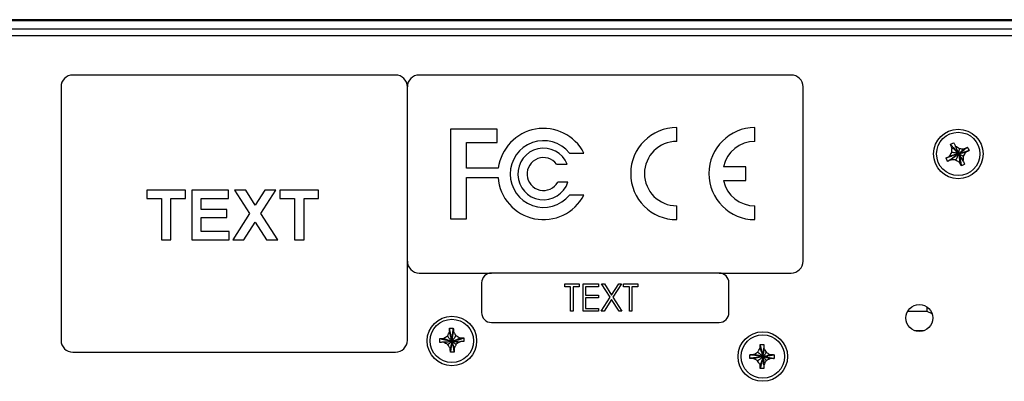
# Model space of a CAD drawing. Units: inches. Extents: x 0 to 34, y 0 to 22.
# Drawn here: x 5 to 10, y 3.3 to 5.1 of the extents above; entities that cross this region are included whole.
import ezdxf

# ---------------------------------------------------------------- set-up
doc = ezdxf.new("R2010")
doc.units = ezdxf.units.IN
doc.header["$MEASUREMENT"] = 0

msp = doc.modelspace()

# ---------------------------------------------------------------- linework, layer by layer
at = {"color": 7, "linetype": 'Continuous', "lineweight": 25}
for p, q in [((10.8154, 5.1123), (3.5457, 5.1123)), ((10.8154, 5.1073), (3.5457, 5.1073)), ((3.5197, 5.066), (10.8002, 5.066)), ((3.5291, 5.0327), (10.7908, 5.0327)), ((6.8749, 4.8327), (5.2449, 4.8327)), ((8.8749, 4.8327), (6.9949, 4.8327)), ((5.1849, 4.7727), (5.1849, 3.4927)), ((6.9349, 3.4927), (6.9349, 4.7727)), ((8.9349, 3.8927), (8.9349, 4.7727)), ((7.3896, 4.5596), (7.1533, 4.5596)), ((7.1533, 4.5596), (7.1533, 4.1057)), ((7.3896, 4.4918), (7.3896, 4.5596)), ((8.2961, 4.4975), (8.2961, 4.5673)), ((8.6914, 4.4975), (8.6914, 4.5673)), ((7.2331, 4.4918), (7.3896, 4.4918)), ((7.2331, 4.3622), (7.2331, 4.4918)), ((7.7537, 4.4388), (7.8273, 4.4388)), ((9.6862, 4.4416), (9.6862, 4.4416)), ((9.6874, 4.4655), (9.6874, 4.4655)), ((9.7044, 4.4741), (9.7044, 4.4742)), ((9.7244, 4.4611), (9.7244, 4.4611)), ((9.7482, 4.4598), (9.7483, 4.4599)), ((9.7569, 4.4428), (9.7569, 4.4428)), ((7.689, 4.3828), (7.743, 4.3828)), ((9.6747, 4.4241), (9.6731, 4.4216)), ((9.6817, 4.4046), (9.6838, 4.4045)), ((9.7057, 4.4034), (9.7056, 4.4034)), ((9.7256, 4.3903), (9.7256, 4.3903)), ((9.7426, 4.399), (9.7426, 4.399)), ((9.7427, 4.3989), (9.744, 4.3964)), ((9.7439, 4.4229), (9.7439, 4.4229)), ((7.3944, 4.3622), (7.2331, 4.3622)), ((8.6449, 4.3696), (8.5324, 4.3696)), ((8.6449, 4.2999), (8.6449, 4.3696)), ((7.2331, 4.1057), (7.2331, 4.315)), ((7.2331, 4.315), (7.3932, 4.315)), ((7.7463, 4.2914), (7.6949, 4.2914)), ((8.5324, 4.2999), (8.6449, 4.2999)), ((5.8136, 4.2504), (5.618, 4.2504)), ((5.618, 4.2504), (5.618, 4.2087)), ((5.8136, 4.2087), (5.8136, 4.2504)), ((6.0315, 4.2504), (5.8456, 4.2504)), ((5.8456, 4.2504), (5.8456, 4.0004)), ((6.0315, 4.2087), (6.0315, 4.2504)), ((6.1181, 4.2504), (6.062, 4.2504)), ((6.062, 4.2504), (6.138, 4.1328)), ((6.1661, 4.1762), (6.1181, 4.2504)), ((6.2141, 4.2504), (6.1661, 4.1762)), ((6.1942, 4.1328), (6.2703, 4.2504)), ((6.2703, 4.2504), (6.2141, 4.2504)), ((6.4866, 4.2504), (6.2911, 4.2504)), ((6.2911, 4.2504), (6.2911, 4.2087)), ((6.4866, 4.2087), (6.4866, 4.2504)), ((5.618, 4.2087), (5.6918, 4.2087)), ((5.6918, 4.2087), (5.6918, 4.0004)), ((5.7398, 4.0004), (5.7398, 4.2087)), ((5.7398, 4.2087), (5.8136, 4.2087)), ((5.8937, 4.1543), (5.8937, 4.2087)), ((5.8937, 4.2087), (6.0315, 4.2087)), ((6.2911, 4.2087), (6.3648, 4.2087)), ((6.3648, 4.2087), (6.3648, 4.0004)), ((6.4129, 4.0004), (6.4129, 4.2087)), ((6.4129, 4.2087), (6.4866, 4.2087)), ((7.8273, 4.2266), (7.7537, 4.2266)), ((6.0219, 4.1543), (5.8937, 4.1543)), ((6.0219, 4.1126), (6.0219, 4.1543)), ((6.138, 4.1328), (6.0523, 4.0004)), ((6.2799, 4.0004), (6.1942, 4.1328)), ((8.2961, 4.1022), (8.2961, 4.172)), ((8.6914, 4.1022), (8.6914, 4.172)), ((5.8937, 4.0421), (5.8937, 4.1126)), ((5.8937, 4.1126), (6.0219, 4.1126)), ((6.1085, 4.0004), (6.1661, 4.0894)), ((6.1661, 4.0894), (6.2237, 4.0004)), ((7.1533, 4.1057), (7.2331, 4.1057)), ((6.0347, 4.0421), (5.8937, 4.0421)), ((6.0347, 4.0004), (6.0347, 4.0421)), ((5.6918, 4.0004), (5.7398, 4.0004)), ((5.8456, 4.0004), (6.0347, 4.0004)), ((6.0523, 4.0004), (6.1085, 4.0004)), ((6.2237, 4.0004), (6.2799, 4.0004)), ((6.3648, 4.0004), (6.4129, 4.0004)), ((6.9949, 3.8327), (7.3599, 3.8327)), ((8.5099, 3.8327), (7.3599, 3.8327)), ((8.5099, 3.8327), (8.8749, 3.8327)), ((7.3099, 3.7827), (7.3099, 3.6327)), ((8.5599, 3.6327), (8.5599, 3.7827)), ((7.73, 3.7634), (7.73, 3.7776)), ((7.73, 3.7776), (7.8024, 3.7776)), ((7.76, 3.7634), (7.73, 3.7634)), ((7.76, 3.6398), (7.76, 3.7634)), ((7.8024, 3.7634), (7.7724, 3.7634)), ((7.7724, 3.7634), (7.7724, 3.6398)), ((7.8024, 3.7776), (7.8024, 3.7634)), ((7.8236, 3.7776), (7.9013, 3.7776)), ((7.8236, 3.6398), (7.8236, 3.7776)), ((7.9013, 3.7634), (7.836, 3.7634)), ((7.836, 3.7634), (7.836, 3.721)), ((7.9013, 3.7776), (7.9013, 3.7634)), ((7.9164, 3.7776), (7.9306, 3.7776)), ((7.9596, 3.7101), (7.9164, 3.7776)), ((7.9306, 3.7776), (7.9667, 3.7212)), ((7.9667, 3.7212), (8.0028, 3.7776)), ((8.0171, 3.7776), (7.9739, 3.7101)), ((8.0028, 3.7776), (8.0171, 3.7776)), ((8.0268, 3.7634), (8.0268, 3.7776)), ((8.0268, 3.7776), (8.0992, 3.7776)), ((8.0568, 3.7634), (8.0268, 3.7634)), ((8.0568, 3.6398), (8.0568, 3.7634)), ((8.0992, 3.7634), (8.0692, 3.7634)), ((8.0692, 3.7634), (8.0692, 3.6398)), ((8.0992, 3.7776), (8.0992, 3.7634)), ((7.836, 3.721), (7.9013, 3.721)), ((7.9013, 3.7069), (7.836, 3.7069)), ((7.836, 3.7069), (7.836, 3.6539)), ((7.9013, 3.721), (7.9013, 3.7069)), ((7.9146, 3.6398), (7.9596, 3.7101)), ((7.9667, 3.6989), (7.9289, 3.6398)), ((8.0046, 3.6398), (7.9667, 3.6989)), ((7.9739, 3.7101), (8.0188, 3.6398)), ((7.7724, 3.6398), (7.76, 3.6398)), ((7.9013, 3.6398), (7.8236, 3.6398)), ((7.836, 3.6539), (7.9013, 3.6539)), ((7.9013, 3.6539), (7.9013, 3.6398)), ((7.9289, 3.6398), (7.9146, 3.6398)), ((8.0188, 3.6398), (8.0046, 3.6398)), ((8.0692, 3.6398), (8.0568, 3.6398)), ((9.5617, 3.6383), (9.4625, 3.6383)), ((9.5617, 3.6383), (9.5617, 3.6609)), ((9.5871, 3.6256), (9.5617, 3.6383)), ((7.3599, 3.5827), (8.5099, 3.5827)), ((7.1488, 3.5357), (7.1478, 3.5338)), ((7.1694, 3.5338), (7.1679, 3.5363)), ((9.4974, 3.5423), (9.5469, 3.5423)), ((7.1173, 3.5019), (7.1173, 3.5019)), ((7.1376, 3.5145), (7.1376, 3.5145)), ((7.1805, 3.5159), (7.1805, 3.516)), ((7.2016, 3.5048), (7.2016, 3.5048)), ((7.2022, 3.4857), (7.2023, 3.4857)), ((7.1179, 3.4828), (7.115, 3.4827)), ((7.118, 3.4828), (7.1179, 3.4828)), ((7.1391, 3.4716), (7.1391, 3.4716)), ((7.1517, 3.4514), (7.1517, 3.4513)), ((7.1707, 3.452), (7.1707, 3.452)), ((7.1819, 3.4731), (7.1819, 3.4731)), ((8.7171, 3.4528), (8.717, 3.4528)), ((8.7361, 3.4527), (8.7361, 3.4528)), ((5.2449, 3.4327), (6.8749, 3.4327)), ((8.6869, 3.4216), (8.6844, 3.4202)), ((8.6844, 3.4011), (8.6862, 3.4)), ((8.7052, 3.432), (8.7051, 3.4321)), ((8.7052, 3.3892), (8.7051, 3.3892)), ((8.748, 3.4321), (8.748, 3.4321)), ((8.748, 3.3892), (8.748, 3.3892)), ((8.7687, 3.4201), (8.7687, 3.4202)), ((8.7687, 3.4011), (8.7687, 3.4011)), ((8.7171, 3.3685), (8.717, 3.3684)), ((8.7361, 3.3685), (8.7361, 3.3684)), ((8.7361, 3.3684), (8.7361, 3.3655))]:
    msp.add_line(p, q, dxfattribs=at)
for centre, radius in [((9.719, 4.4342), 0.125), ((9.719, 4.4342), 0.1095), ((9.5221, 3.6056), 0.068), ((7.1599, 3.4894), 0.125), ((7.1599, 3.4894), 0.1095), ((8.731, 3.4106), 0.125), ((8.731, 3.4106), 0.1095)]:
    msp.add_circle(centre, radius, dxfattribs=at)
for centre, radius, start, end in [((5.2449, 4.7727), 0.06, 90, 180), ((6.8749, 4.7727), 0.06, 0, 90), ((6.9949, 4.7727), 0.06, 90, 180), ((8.8749, 4.7727), 0.06, 0, 90), ((7.6229, 4.3327), 0.2303, 27.4291, 172.6484), ((8.2961, 4.3348), 0.2325, 90, 270), ((8.6914, 4.3348), 0.2325, 90, 270), ((7.6229, 4.3327), 0.1684, 39.0441, 320.9559), ((8.2961, 4.3348), 0.1628, 90, 270), ((8.6914, 4.3348), 0.1628, 90, 167.6264), ((7.6229, 4.3327), 0.1301, 22.6468, 341.5124), ((7.6229, 4.3327), 0.083, 37.1499, 330.1764), ((7.6229, 4.3327), 0.2303, 184.4032, 332.5709), ((8.6914, 4.3348), 0.1628, 192.3736, 270), ((6.9949, 3.8927), 0.06, 180, 270), ((8.8749, 3.8927), 0.06, 270, 0), ((7.3599, 3.7827), 0.05, 90, 180), ((8.5099, 3.7827), 0.05, 0, 90), ((7.3599, 3.6327), 0.05, 180, 270), ((8.5099, 3.6327), 0.05, 270, 0), ((5.2449, 3.4927), 0.06, 180, 270), ((6.8749, 3.4927), 0.06, 270, 0)]:
    msp.add_arc(centre, radius, start, end, dxfattribs=at)
for points, knots in [([(9.679, 4.4823), (9.6804, 4.483), (9.6833, 4.4845), (9.6889, 4.4874), (9.6931, 4.4895), (9.6959, 4.4909)], [0, 0, 0, 0, 0.256568, 0.513148, 1, 1, 1, 1]), ([(9.6874, 4.4655), (9.6859, 4.4683), (9.6838, 4.4726), (9.681, 4.4781), (9.6796, 4.4809), (9.679, 4.4823)], [0, 0, 0, 0, 0.49906, 0.749411, 1, 1, 1, 1]), ([(9.719, 4.4342), (9.7173, 4.4367), (9.7141, 4.4418), (9.7088, 4.4494), (9.7027, 4.4572), (9.6968, 4.4639), (9.6919, 4.4692), (9.6883, 4.473), (9.685, 4.4764), (9.6822, 4.4791), (9.68, 4.4813), (9.6793, 4.4819), (9.679, 4.4823)], [0, 0, 0, 0, 0.136989, 0.27591, 0.418916, 0.567343, 0.645349, 0.72186, 0.795816, 0.866587, 0.934256, 1, 1, 1, 1]), ([(9.6959, 4.4909), (9.6966, 4.4896), (9.6983, 4.4861), (9.7011, 4.4805), (9.7033, 4.4763), (9.7044, 4.4742)], [0, 0, 0, 0, 0.249436, 0.624331, 1, 1, 1, 1]), ([(9.719, 4.4342), (9.7163, 4.4334), (9.7108, 4.4316), (9.7022, 4.4288), (9.6928, 4.4256), (9.6839, 4.4226), (9.6766, 4.4201), (9.6712, 4.4182), (9.6662, 4.4165), (9.6619, 4.415), (9.6585, 4.4138), (9.6573, 4.4134), (9.6567, 4.4132)], [0, 0, 0, 0, 0.132086, 0.267185, 0.40858, 0.558709, 0.638729, 0.717567, 0.793771, 0.866283, 0.934752, 1, 1, 1, 1]), ([(9.719, 4.4342), (9.7167, 4.4326), (9.7121, 4.4292), (9.7047, 4.4239), (9.6966, 4.4181), (9.6889, 4.4127), (9.6826, 4.4083), (9.6779, 4.405), (9.6735, 4.402), (9.6699, 4.3995), (9.6669, 4.3974), (9.6658, 4.3967), (9.6653, 4.3963)], [0, 0, 0, 0, 0.132086, 0.267185, 0.408581, 0.558709, 0.638729, 0.717567, 0.793771, 0.866283, 0.934751, 1, 1, 1, 1]), ([(9.6731, 4.4216), (9.6742, 4.4233), (9.6763, 4.4266), (9.6807, 4.4333), (9.684, 4.4383), (9.6862, 4.4416)], [0, 0, 0, 0, 0.251869, 0.503741, 1, 1, 1, 1]), ([(9.719, 4.4342), (9.7169, 4.4337), (9.7128, 4.4327), (9.7062, 4.431), (9.6986, 4.429), (9.6914, 4.427), (9.6857, 4.4253), (9.6816, 4.4241), (9.678, 4.4231), (9.6752, 4.4222), (9.6733, 4.4217), (9.6732, 4.4216), (9.6731, 4.4216)], [0, 0, 0, 0, 0.132179, 0.266854, 0.406917, 0.553796, 0.631413, 0.70803, 0.782881, 0.855792, 0.927526, 1, 1, 1, 1]), ([(9.719, 4.4342), (9.7174, 4.4329), (9.7141, 4.4302), (9.7089, 4.4258), (9.7028, 4.4209), (9.6969, 4.4163), (9.6922, 4.4126), (9.6888, 4.41), (9.6858, 4.4077), (9.6835, 4.4059), (9.6819, 4.4047), (9.6818, 4.4046), (9.6817, 4.4046)], [0, 0, 0, 0, 0.132178, 0.266854, 0.406916, 0.553796, 0.631413, 0.708031, 0.78288, 0.855792, 0.927526, 1, 1, 1, 1]), ([(9.6862, 4.4416), (9.6863, 4.4437), (9.6865, 4.4477), (9.6869, 4.4557), (9.6872, 4.4616), (9.6874, 4.4655)], [0, 0, 0, 0, 0.25339, 0.506779, 1, 1, 1, 1]), ([(9.719, 4.4342), (9.7176, 4.4348), (9.7147, 4.4359), (9.71, 4.4375), (9.7044, 4.439), (9.6986, 4.44), (9.6938, 4.4407), (9.6903, 4.4412), (9.6875, 4.4415), (9.6867, 4.4416), (9.6863, 4.4416)], [0, 0, 0, 0, 0.14591, 0.293517, 0.444995, 0.601619, 0.701183, 0.800562, 0.899732, 1, 1, 1, 1]), ([(9.719, 4.4342), (9.7177, 4.436), (9.715, 4.4397), (9.7107, 4.4451), (9.7056, 4.4506), (9.7002, 4.4554), (9.6956, 4.4592), (9.6921, 4.4619), (9.6895, 4.464), (9.688, 4.4651), (9.6878, 4.4652), (9.6878, 4.4652)], [0, 0, 0, 0, 0.148148, 0.297859, 0.45105, 0.608521, 0.707557, 0.805077, 0.900634, 0.995207, 1, 1, 1, 1]), ([(9.7044, 4.4742), (9.7061, 4.4731), (9.7094, 4.4709), (9.7161, 4.4665), (9.7211, 4.4632), (9.7244, 4.4611)], [0, 0, 0, 0, 0.2523133, 0.5046255, 1, 1, 1, 1]), ([(9.719, 4.4342), (9.7185, 4.4365), (9.7176, 4.441), (9.716, 4.4479), (9.7137, 4.4549), (9.711, 4.4611), (9.7087, 4.4661), (9.7069, 4.4696), (9.7054, 4.4724), (9.7049, 4.4733), (9.7046, 4.4738)], [0, 0, 0, 0, 0.151346, 0.303577, 0.457812, 0.614324, 0.712314, 0.809044, 0.904529, 1, 1, 1, 1]), ([(9.719, 4.4342), (9.7181, 4.4372), (9.7165, 4.443), (9.7137, 4.452), (9.7103, 4.4612), (9.7071, 4.4686), (9.7051, 4.4727), (9.7047, 4.4737)], [0, 0, 0, 0, 0.224804, 0.452064, 0.684518, 0.923554, 1, 1, 1, 1]), ([(9.719, 4.4342), (9.7186, 4.4328), (9.7178, 4.4298), (9.7164, 4.4251), (9.7142, 4.4197), (9.7116, 4.4144), (9.7094, 4.4101), (9.7077, 4.407), (9.7063, 4.4045), (9.7059, 4.4038), (9.7057, 4.4035)], [0, 0, 0, 0, 0.145911, 0.293517, 0.444996, 0.60162, 0.701183, 0.800562, 0.899732, 1, 1, 1, 1]), ([(9.719, 4.4342), (9.7224, 4.4367), (9.7294, 4.4416), (9.7398, 4.4491), (9.7481, 4.4553), (9.754, 4.4598), (9.7574, 4.4624), (9.7604, 4.4647), (9.7629, 4.4666), (9.7646, 4.468), (9.765, 4.4683), (9.7652, 4.4685)], [0, 0, 0, 0, 0.192182, 0.385045, 0.5785, 0.653146, 0.726019, 0.796762, 0.865437, 0.932706, 1, 1, 1, 1]), ([(9.719, 4.4342), (9.7198, 4.4364), (9.7215, 4.4407), (9.7235, 4.4472), (9.7242, 4.4527), (9.7244, 4.4565), (9.7245, 4.4588), (9.7244, 4.4604), (9.7244, 4.4608), (9.7244, 4.4611)], [0, 0, 0, 0, 0.202662, 0.404743, 0.606479, 0.702135, 0.798867, 0.89766, 1, 1, 1, 1]), ([(9.719, 4.4342), (9.7215, 4.4363), (9.7265, 4.4403), (9.7338, 4.4463), (9.7395, 4.4514), (9.7433, 4.455), (9.7456, 4.4572), (9.7473, 4.4589), (9.7478, 4.4594), (9.7481, 4.4597)], [0, 0, 0, 0, 0.207587, 0.414243, 0.618872, 0.714124, 0.808738, 0.903511, 1, 1, 1, 1]), ([(9.719, 4.4342), (9.723, 4.4356), (9.7311, 4.4383), (9.7432, 4.4423), (9.7532, 4.4454), (9.7602, 4.4475), (9.7644, 4.4487), (9.768, 4.4498), (9.771, 4.4507), (9.7731, 4.4513), (9.7736, 4.4514), (9.7739, 4.4515)], [0, 0, 0, 0, 0.192183, 0.385045, 0.578499, 0.653147, 0.726019, 0.796763, 0.865436, 0.932706, 1, 1, 1, 1]), ([(9.719, 4.4342), (9.7221, 4.4351), (9.7283, 4.4368), (9.7374, 4.4391), (9.745, 4.4407), (9.7501, 4.4417), (9.7532, 4.4422), (9.7556, 4.4426), (9.7563, 4.4428), (9.7567, 4.4428)], [0, 0, 0, 0, 0.207587, 0.414244, 0.618872, 0.714124, 0.808738, 0.903511, 1, 1, 1, 1]), ([(9.719, 4.4342), (9.7212, 4.4337), (9.7257, 4.4325), (9.7321, 4.4303), (9.737, 4.4276), (9.7402, 4.4255), (9.742, 4.4242), (9.7434, 4.4232), (9.7437, 4.423), (9.7439, 4.4229)], [0, 0, 0, 0, 0.202663, 0.404744, 0.606478, 0.702135, 0.798867, 0.89766, 1, 1, 1, 1]), ([(9.719, 4.4342), (9.7205, 4.4326), (9.7237, 4.4292), (9.7282, 4.4238), (9.7326, 4.4178), (9.736, 4.412), (9.7386, 4.4072), (9.7404, 4.4036), (9.7418, 4.4008), (9.7423, 4.3998), (9.7425, 4.3993)], [0, 0, 0, 0, 0.151347, 0.303578, 0.457812, 0.614324, 0.712315, 0.809045, 0.904529, 1, 1, 1, 1]), ([(9.719, 4.4342), (9.7197, 4.4321), (9.721, 4.4279), (9.7229, 4.4212), (9.7243, 4.4137), (9.725, 4.4065), (9.7254, 4.4007), (9.7256, 4.3962), (9.7256, 4.3929), (9.7256, 4.391), (9.7256, 4.3908), (9.7256, 4.3908)], [0, 0, 0, 0, 0.148152, 0.297866, 0.451059, 0.608534, 0.707573, 0.805093, 0.900653, 0.995227, 1, 1, 1, 1]), ([(9.7423, 4.3996), (9.7423, 4.3997), (9.7414, 4.4014), (9.7394, 4.405), (9.7356, 4.4115), (9.7307, 4.4188), (9.7249, 4.4267), (9.7209, 4.4317), (9.719, 4.4342)], [0, 0, 0, 0, 0.003816, 0.141363, 0.278581, 0.52403, 0.763435, 1, 1, 1, 1]), ([(9.719, 4.4342), (9.72, 4.4315), (9.7222, 4.4258), (9.7252, 4.4171), (9.728, 4.4076), (9.7299, 4.3988), (9.7313, 4.3918), (9.7322, 4.3866), (9.733, 4.382), (9.7336, 4.3781), (9.7341, 4.375), (9.7342, 4.3741), (9.7342, 4.3736)], [0, 0, 0, 0, 0.13699, 0.27591, 0.418917, 0.567342, 0.645349, 0.721859, 0.795816, 0.866587, 0.934256, 1, 1, 1, 1]), ([(9.7244, 4.4611), (9.7265, 4.461), (9.7305, 4.4608), (9.7385, 4.4603), (9.7444, 4.46), (9.7483, 4.4599)], [0, 0, 0, 0, 0.253906, 0.507808, 1, 1, 1, 1]), ([(9.7569, 4.4428), (9.7558, 4.4412), (9.7536, 4.4378), (9.7493, 4.4312), (9.746, 4.4262), (9.7439, 4.4229)], [0, 0, 0, 0, 0.253901, 0.507804, 1, 1, 1, 1]), ([(9.7483, 4.4599), (9.7497, 4.4606), (9.7533, 4.4624), (9.7589, 4.4653), (9.7631, 4.4674), (9.7652, 4.4685)], [0, 0, 0, 0, 0.249437, 0.624337, 1, 1, 1, 1]), ([(9.7739, 4.4515), (9.7711, 4.4501), (9.7669, 4.4479), (9.7612, 4.445), (9.7584, 4.4436), (9.7569, 4.4428)], [0, 0, 0, 0, 0.499042, 0.749404, 1, 1, 1, 1]), ([(9.7652, 4.4685), (9.766, 4.467), (9.7674, 4.4641), (9.7703, 4.4585), (9.7725, 4.4542), (9.7739, 4.4515)], [0, 0, 0, 0, 0.255737, 0.511476, 1, 1, 1, 1]), ([(9.6567, 4.4132), (9.658, 4.4139), (9.6614, 4.4156), (9.6668, 4.4184), (9.671, 4.4205), (9.6731, 4.4216)], [0, 0, 0, 0, 0.248512, 0.623869, 1, 1, 1, 1]), ([(9.6653, 4.3963), (9.6645, 4.3977), (9.663, 4.4006), (9.6601, 4.4062), (9.6581, 4.4104), (9.6567, 4.4132)], [0, 0, 0, 0, 0.2576227, 0.5152425, 1, 1, 1, 1]), ([(9.6817, 4.4046), (9.679, 4.4032), (9.6748, 4.4011), (9.6693, 4.3983), (9.6666, 4.397), (9.6653, 4.3963)], [0, 0, 0, 0, 0.499074, 0.749417, 1, 1, 1, 1]), ([(9.6754, 4.4251), (9.6753, 4.425), (9.6751, 4.4247), (9.6749, 4.4243), (9.6747, 4.4241)], [0, 0, 0, 0, 0.140054, 1, 1, 1, 1]), ([(9.7056, 4.4034), (9.7036, 4.4035), (9.6996, 4.4037), (9.6916, 4.4041), (9.6857, 4.4044), (9.6817, 4.4046)], [0, 0, 0, 0, 0.25187, 0.503744, 1, 1, 1, 1]), ([(9.7256, 4.3903), (9.724, 4.3914), (9.7206, 4.3936), (9.714, 4.3979), (9.7089, 4.4012), (9.7056, 4.4034)], [0, 0, 0, 0, 0.2533907, 0.5067778, 1, 1, 1, 1]), ([(9.7342, 4.3736), (9.7335, 4.375), (9.7317, 4.3784), (9.7289, 4.3839), (9.7267, 4.3882), (9.7256, 4.3903)], [0, 0, 0, 0, 0.249431, 0.624329, 1, 1, 1, 1]), ([(9.7512, 4.3822), (9.7497, 4.3814), (9.7469, 4.38), (9.7412, 4.3771), (9.737, 4.375), (9.7342, 4.3736)], [0, 0, 0, 0, 0.2565712, 0.5131485, 1, 1, 1, 1]), ([(9.7439, 4.4229), (9.7438, 4.4208), (9.7436, 4.4168), (9.7432, 4.4088), (9.7428, 4.4029), (9.7426, 4.399)], [0, 0, 0, 0, 0.252312, 0.504623, 1, 1, 1, 1]), ([(9.7426, 4.399), (9.7441, 4.3961), (9.7463, 4.3919), (9.7491, 4.3863), (9.7505, 4.3836), (9.7512, 4.3822)], [0, 0, 0, 0, 0.499047, 0.749408, 1, 1, 1, 1]), ([(7.1376, 3.5145), (7.1385, 3.5163), (7.1404, 3.5199), (7.1442, 3.527), (7.1469, 3.5322), (7.1488, 3.5357)], [0, 0, 0, 0, 0.251873, 0.503745, 1, 1, 1, 1]), ([(7.1483, 3.5541), (7.1499, 3.5541), (7.1531, 3.5543), (7.1594, 3.5545), (7.1641, 3.5546), (7.1672, 3.5547)], [0, 0, 0, 0, 0.257622, 0.515245, 1, 1, 1, 1]), ([(7.1488, 3.5357), (7.1487, 3.5388), (7.1485, 3.5434), (7.1484, 3.5495), (7.1483, 3.5526), (7.1483, 3.5541)], [0, 0, 0, 0, 0.499074, 0.749423, 1, 1, 1, 1]), ([(7.1599, 3.4894), (7.1594, 3.4921), (7.1583, 3.4978), (7.1566, 3.5066), (7.1548, 3.5165), (7.1531, 3.5257), (7.1518, 3.5333), (7.1508, 3.539), (7.1499, 3.5441), (7.1492, 3.5486), (7.1486, 3.5522), (7.1484, 3.5534), (7.1483, 3.5541)], [0, 0, 0, 0, 0.132087, 0.267186, 0.408582, 0.55871, 0.638729, 0.717567, 0.793771, 0.866283, 0.934752, 1, 1, 1, 1]), ([(7.1599, 3.4894), (7.1594, 3.4914), (7.1583, 3.4955), (7.1565, 3.5021), (7.1547, 3.5097), (7.153, 3.517), (7.1516, 3.5228), (7.1507, 3.527), (7.1499, 3.5307), (7.1493, 3.5335), (7.1488, 3.5354), (7.1488, 3.5356), (7.1488, 3.5357)], [0, 0, 0, 0, 0.132179, 0.266854, 0.406917, 0.553796, 0.631413, 0.708031, 0.782881, 0.855792, 0.927526, 1, 1, 1, 1]), ([(7.1599, 3.4894), (7.1603, 3.4922), (7.161, 3.4979), (7.1621, 3.5068), (7.1632, 3.5168), (7.1642, 3.5261), (7.165, 3.5338), (7.1656, 3.5395), (7.1661, 3.5447), (7.1666, 3.5492), (7.167, 3.5528), (7.1671, 3.5541), (7.1672, 3.5547)], [0, 0, 0, 0, 0.132087, 0.267186, 0.408582, 0.55871, 0.638729, 0.717567, 0.793771, 0.866283, 0.934752, 1, 1, 1, 1]), ([(7.1599, 3.4894), (7.1603, 3.4914), (7.1612, 3.4956), (7.1624, 3.5023), (7.1638, 3.51), (7.165, 3.5174), (7.1659, 3.5233), (7.1666, 3.5275), (7.1671, 3.5312), (7.1675, 3.5341), (7.1678, 3.536), (7.1679, 3.5362), (7.1679, 3.5363)], [0, 0, 0, 0, 0.132179, 0.266855, 0.406917, 0.553796, 0.631413, 0.708031, 0.782881, 0.855792, 0.927526, 1, 1, 1, 1]), ([(7.1672, 3.5547), (7.1672, 3.5532), (7.1674, 3.5495), (7.1676, 3.5433), (7.1678, 3.5387), (7.1679, 3.5363)], [0, 0, 0, 0, 0.248509, 0.623873, 1, 1, 1, 1]), ([(7.1679, 3.5363), (7.1689, 3.5346), (7.171, 3.5312), (7.1752, 3.5245), (7.1784, 3.5194), (7.1805, 3.516)], [0, 0, 0, 0, 0.251872, 0.503744, 1, 1, 1, 1]), ([(7.1701, 3.5328), (7.17, 3.5328), (7.1698, 3.5332), (7.1696, 3.5335), (7.1694, 3.5338)], [0, 0, 0, 0, 0.14004, 1, 1, 1, 1]), ([(7.0985, 3.5012), (7.1001, 3.5012), (7.1039, 3.5014), (7.1101, 3.5017), (7.1149, 3.5018), (7.1173, 3.5019)], [0, 0, 0, 0, 0.249433, 0.62433, 1, 1, 1, 1]), ([(7.0991, 3.4822), (7.0991, 3.4838), (7.0989, 3.487), (7.0987, 3.4934), (7.0986, 3.4981), (7.0985, 3.5012)], [0, 0, 0, 0, 0.256577, 0.513155, 1, 1, 1, 1]), ([(7.1599, 3.4894), (7.157, 3.4896), (7.151, 3.49), (7.1417, 3.491), (7.1319, 3.4925), (7.1232, 3.4944), (7.1162, 3.4961), (7.1112, 3.4975), (7.1066, 3.4988), (7.1028, 3.4998), (7.0999, 3.5007), (7.099, 3.501), (7.0985, 3.5012)], [0, 0, 0, 0, 0.13699, 0.27591, 0.418917, 0.567342, 0.645349, 0.721859, 0.795816, 0.866587, 0.934256, 1, 1, 1, 1]), ([(7.1173, 3.5019), (7.119, 3.503), (7.1224, 3.5051), (7.1291, 3.5093), (7.1342, 3.5124), (7.1376, 3.5145)], [0, 0, 0, 0, 0.253389, 0.50678, 1, 1, 1, 1]), ([(7.1599, 3.4894), (7.1577, 3.4896), (7.1533, 3.4902), (7.1464, 3.4913), (7.1391, 3.4932), (7.1323, 3.4956), (7.1268, 3.4977), (7.1227, 3.4995), (7.1196, 3.5008), (7.1179, 3.5016), (7.1178, 3.5017), (7.1178, 3.5017)], [0, 0, 0, 0, 0.148151, 0.297866, 0.451058, 0.608534, 0.707573, 0.805093, 0.900653, 0.995227, 1, 1, 1, 1]), ([(7.1599, 3.4894), (7.1577, 3.4887), (7.1534, 3.4873), (7.1466, 3.4854), (7.1393, 3.484), (7.1325, 3.4833), (7.1271, 3.483), (7.1231, 3.4829), (7.1199, 3.4828), (7.1189, 3.4828), (7.1184, 3.4828)], [0, 0, 0, 0, 0.151346, 0.303578, 0.457812, 0.614324, 0.712314, 0.809045, 0.904529, 1, 1, 1, 1]), ([(7.1187, 3.4828), (7.1187, 3.4828), (7.1207, 3.4829), (7.1248, 3.4832), (7.1323, 3.484), (7.1409, 3.4853), (7.1506, 3.4872), (7.1568, 3.4886), (7.1599, 3.4894)], [0, 0, 0, 0, 0.003815, 0.141363, 0.278581, 0.52403, 0.763436, 1, 1, 1, 1]), ([(7.1599, 3.4894), (7.1587, 3.4903), (7.1564, 3.4923), (7.1527, 3.4956), (7.1487, 3.4998), (7.145, 3.5044), (7.1421, 3.5082), (7.14, 3.5111), (7.1384, 3.5134), (7.1379, 3.5141), (7.1377, 3.5144)], [0, 0, 0, 0, 0.145911, 0.293517, 0.444996, 0.60162, 0.701183, 0.800562, 0.899732, 1, 1, 1, 1]), ([(7.1599, 3.4894), (7.1584, 3.4876), (7.1555, 3.484), (7.1508, 3.4792), (7.1463, 3.4758), (7.1431, 3.4738), (7.1411, 3.4727), (7.1396, 3.4719), (7.1393, 3.4717), (7.1391, 3.4716)], [0, 0, 0, 0, 0.202662, 0.404743, 0.606479, 0.702135, 0.798867, 0.89766, 1, 1, 1, 1]), ([(7.1599, 3.4894), (7.1594, 3.4862), (7.1583, 3.4799), (7.1565, 3.4706), (7.1548, 3.4631), (7.1535, 3.458), (7.1527, 3.455), (7.152, 3.4526), (7.1518, 3.4519), (7.1517, 3.4516)], [0, 0, 0, 0, 0.207586, 0.414243, 0.618871, 0.714123, 0.808737, 0.903511, 1, 1, 1, 1]), ([(7.1599, 3.4894), (7.1595, 3.4851), (7.1585, 3.4767), (7.157, 3.464), (7.1556, 3.4536), (7.1545, 3.4464), (7.1539, 3.4421), (7.1533, 3.4383), (7.1528, 3.4353), (7.1525, 3.4331), (7.1524, 3.4326), (7.1523, 3.4323)], [0, 0, 0, 0, 0.192182, 0.385044, 0.578499, 0.653146, 0.726019, 0.796762, 0.865436, 0.932706, 1, 1, 1, 1]), ([(7.1599, 3.4894), (7.161, 3.4904), (7.1633, 3.4925), (7.1667, 3.4961), (7.1704, 3.5005), (7.1737, 3.5054), (7.1764, 3.5094), (7.1783, 3.5124), (7.1798, 3.5148), (7.1802, 3.5155), (7.1804, 3.5158)], [0, 0, 0, 0, 0.145911, 0.293517, 0.444996, 0.60162, 0.701183, 0.800562, 0.899732, 1, 1, 1, 1]), ([(7.1599, 3.4894), (7.1629, 3.4898), (7.1688, 3.4906), (7.178, 3.4922), (7.1876, 3.4944), (7.1962, 3.4969), (7.2031, 3.4991), (7.208, 3.5008), (7.2125, 3.5024), (7.2162, 3.5037), (7.219, 3.5048), (7.2199, 3.5051), (7.2204, 3.5053)], [0, 0, 0, 0, 0.13699, 0.27591, 0.418917, 0.567342, 0.645349, 0.721859, 0.795816, 0.866587, 0.934256, 1, 1, 1, 1]), ([(7.1599, 3.4894), (7.1621, 3.4898), (7.1665, 3.4906), (7.1733, 3.4923), (7.1805, 3.4946), (7.1871, 3.4974), (7.1924, 3.5), (7.1964, 3.502), (7.1993, 3.5035), (7.201, 3.5044), (7.2011, 3.5045), (7.2011, 3.5045)], [0, 0, 0, 0, 0.148148, 0.29786, 0.451049, 0.608521, 0.707558, 0.805076, 0.900634, 0.995207, 1, 1, 1, 1]), ([(7.1599, 3.4894), (7.1607, 3.4862), (7.1622, 3.48), (7.1646, 3.4708), (7.1668, 3.4635), (7.1685, 3.4585), (7.1695, 3.4555), (7.1703, 3.4532), (7.1705, 3.4525), (7.1707, 3.4522)], [0, 0, 0, 0, 0.207586, 0.414243, 0.618871, 0.714123, 0.808737, 0.903511, 1, 1, 1, 1]), ([(7.1599, 3.4894), (7.1615, 3.4877), (7.1647, 3.4844), (7.1697, 3.4798), (7.1745, 3.4768), (7.1778, 3.475), (7.1798, 3.474), (7.1814, 3.4733), (7.1817, 3.4732), (7.1819, 3.4731)], [0, 0, 0, 0, 0.202662, 0.404743, 0.606479, 0.702135, 0.798867, 0.89766, 1, 1, 1, 1]), ([(7.1599, 3.4894), (7.1621, 3.4888), (7.1666, 3.4877), (7.1735, 3.4863), (7.1808, 3.4854), (7.1877, 3.4852), (7.1931, 3.4852), (7.1971, 3.4854), (7.2003, 3.4856), (7.2013, 3.4856), (7.2018, 3.4857)], [0, 0, 0, 0, 0.151346, 0.303578, 0.457812, 0.614324, 0.712314, 0.809045, 0.904529, 1, 1, 1, 1]), ([(7.1599, 3.4894), (7.1607, 3.4852), (7.1622, 3.4768), (7.1646, 3.4642), (7.1667, 3.454), (7.1683, 3.4469), (7.1692, 3.4426), (7.17, 3.4389), (7.1707, 3.4359), (7.1712, 3.4337), (7.1713, 3.4332), (7.1714, 3.433)], [0, 0, 0, 0, 0.192182, 0.385044, 0.578499, 0.653146, 0.726019, 0.796762, 0.865436, 0.932706, 1, 1, 1, 1]), ([(7.1599, 3.4894), (7.1629, 3.4889), (7.1689, 3.4879), (7.1782, 3.4867), (7.188, 3.4858), (7.1961, 3.4856), (7.2006, 3.4857), (7.2017, 3.4857)], [0, 0, 0, 0, 0.224805, 0.452064, 0.684518, 0.923554, 1, 1, 1, 1]), ([(7.1805, 3.516), (7.1823, 3.515), (7.1859, 3.5131), (7.1929, 3.5094), (7.1982, 3.5066), (7.2016, 3.5048)], [0, 0, 0, 0, 0.25339, 0.50678, 1, 1, 1, 1]), ([(7.2023, 3.4857), (7.2006, 3.4847), (7.1972, 3.4826), (7.1904, 3.4784), (7.1853, 3.4752), (7.1819, 3.4731)], [0, 0, 0, 0, 0.252312, 0.504623, 1, 1, 1, 1]), ([(7.2016, 3.5048), (7.2048, 3.5049), (7.2095, 3.5051), (7.2157, 3.5052), (7.2188, 3.5053), (7.2204, 3.5053)], [0, 0, 0, 0, 0.499056, 0.749411, 1, 1, 1, 1]), ([(7.2211, 3.4863), (7.2195, 3.4863), (7.2157, 3.4862), (7.2094, 3.486), (7.2046, 3.4858), (7.2023, 3.4857)], [0, 0, 0, 0, 0.249433, 0.624327, 1, 1, 1, 1]), ([(7.2204, 3.5053), (7.2204, 3.5037), (7.2206, 3.5005), (7.2208, 3.4941), (7.221, 3.4894), (7.2211, 3.4863)], [0, 0, 0, 0, 0.2565768, 0.5131541, 1, 1, 1, 1]), ([(7.1179, 3.4828), (7.1148, 3.4827), (7.11, 3.4826), (7.1037, 3.4823), (7.1007, 3.4822), (7.0991, 3.4822)], [0, 0, 0, 0, 0.499049, 0.749409, 1, 1, 1, 1]), ([(7.1391, 3.4716), (7.1373, 3.4726), (7.1337, 3.4745), (7.1266, 3.4782), (7.1214, 3.481), (7.1179, 3.4828)], [0, 0, 0, 0, 0.2523119, 0.5046238, 1, 1, 1, 1]), ([(7.1517, 3.4513), (7.1506, 3.453), (7.1485, 3.4564), (7.1443, 3.4632), (7.1412, 3.4683), (7.1391, 3.4716)], [0, 0, 0, 0, 0.253905, 0.50781, 1, 1, 1, 1]), ([(7.1523, 3.4323), (7.1522, 3.4355), (7.152, 3.4401), (7.1518, 3.4465), (7.1517, 3.4497), (7.1517, 3.4513)], [0, 0, 0, 0, 0.49905, 0.749409, 1, 1, 1, 1]), ([(7.1819, 3.4731), (7.181, 3.4713), (7.1791, 3.4677), (7.1753, 3.4606), (7.1726, 3.4554), (7.1707, 3.452)], [0, 0, 0, 0, 0.253905, 0.507811, 1, 1, 1, 1]), ([(7.1707, 3.452), (7.1708, 3.4504), (7.1709, 3.4464), (7.1712, 3.44), (7.1713, 3.4353), (7.1714, 3.433)], [0, 0, 0, 0, 0.249434, 0.624328, 1, 1, 1, 1]), ([(8.7051, 3.4321), (8.7061, 3.4338), (8.7082, 3.4374), (8.7121, 3.4443), (8.7151, 3.4494), (8.717, 3.4528)], [0, 0, 0, 0, 0.253392, 0.506779, 1, 1, 1, 1]), ([(8.717, 3.4528), (8.717, 3.456), (8.717, 3.4607), (8.7171, 3.467), (8.7171, 3.47), (8.7171, 3.4716)], [0, 0, 0, 0, 0.499056, 0.749412, 1, 1, 1, 1]), ([(8.7171, 3.4716), (8.7188, 3.4716), (8.722, 3.4716), (8.7283, 3.4717), (8.733, 3.4716), (8.7361, 3.4716)], [0, 0, 0, 0, 0.256579, 0.513159, 1, 1, 1, 1]), ([(8.731, 3.4106), (8.7307, 3.4136), (8.73, 3.4195), (8.7288, 3.4288), (8.727, 3.4385), (8.7247, 3.4471), (8.7228, 3.4541), (8.7212, 3.4591), (8.7198, 3.4636), (8.7186, 3.4673), (8.7176, 3.4702), (8.7173, 3.4711), (8.7171, 3.4716)], [0, 0, 0, 0, 0.13699, 0.27591, 0.418917, 0.567342, 0.645349, 0.721859, 0.795816, 0.866587, 0.934256, 1, 1, 1, 1]), ([(8.731, 3.4106), (8.7307, 3.4128), (8.73, 3.4172), (8.7286, 3.4241), (8.7265, 3.4313), (8.7239, 3.4381), (8.7215, 3.4435), (8.7197, 3.4475), (8.7182, 3.4505), (8.7174, 3.4522), (8.7173, 3.4523), (8.7173, 3.4523)], [0, 0, 0, 0, 0.148148, 0.29786, 0.451049, 0.608521, 0.707558, 0.805077, 0.900634, 0.995207, 1, 1, 1, 1]), ([(8.731, 3.4106), (8.7316, 3.4128), (8.7329, 3.4173), (8.7345, 3.4241), (8.7357, 3.4314), (8.7361, 3.4382), (8.7363, 3.4437), (8.7363, 3.4476), (8.7362, 3.4508), (8.7362, 3.4519), (8.7361, 3.4524)], [0, 0, 0, 0, 0.151346, 0.303578, 0.457812, 0.614324, 0.712314, 0.809045, 0.904529, 1, 1, 1, 1]), ([(8.731, 3.4106), (8.7316, 3.4136), (8.7328, 3.4196), (8.7343, 3.4288), (8.7355, 3.4386), (8.736, 3.4467), (8.7361, 3.4512), (8.7361, 3.4523)], [0, 0, 0, 0, 0.224805, 0.452064, 0.684518, 0.923554, 1, 1, 1, 1]), ([(8.7361, 3.4716), (8.7361, 3.4701), (8.7361, 3.4662), (8.7361, 3.46), (8.7361, 3.4552), (8.7361, 3.4528)], [0, 0, 0, 0, 0.249434, 0.624327, 1, 1, 1, 1]), ([(8.7361, 3.4528), (8.7371, 3.4511), (8.7391, 3.4476), (8.7431, 3.4407), (8.7461, 3.4355), (8.748, 3.4321)], [0, 0, 0, 0, 0.252313, 0.504625, 1, 1, 1, 1]), ([(7.1714, 3.433), (7.1698, 3.4329), (7.1665, 3.4328), (7.1602, 3.4326), (7.1554, 3.4324), (7.1523, 3.4323)], [0, 0, 0, 0, 0.255736, 0.511473, 1, 1, 1, 1]), ([(8.666, 3.4012), (8.6659, 3.4028), (8.6659, 3.406), (8.6659, 3.4123), (8.6659, 3.417), (8.666, 3.4201)], [0, 0, 0, 0, 0.257622, 0.515245, 1, 1, 1, 1]), ([(8.666, 3.4201), (8.6675, 3.4201), (8.6712, 3.4201), (8.6773, 3.4202), (8.682, 3.4202), (8.6844, 3.4202)], [0, 0, 0, 0, 0.248507, 0.623872, 1, 1, 1, 1]), ([(8.731, 3.4106), (8.7282, 3.4111), (8.7226, 3.412), (8.7136, 3.4134), (8.7038, 3.4148), (8.6945, 3.4162), (8.6868, 3.4172), (8.6811, 3.418), (8.6759, 3.4187), (8.6715, 3.4193), (8.6679, 3.4198), (8.6666, 3.42), (8.666, 3.4201)], [0, 0, 0, 0, 0.132087, 0.267186, 0.408581, 0.55871, 0.638729, 0.717567, 0.793771, 0.866283, 0.934752, 1, 1, 1, 1]), ([(8.731, 3.4106), (8.7282, 3.4102), (8.7226, 3.4093), (8.7136, 3.4079), (8.7038, 3.4064), (8.6945, 3.4051), (8.6868, 3.404), (8.6811, 3.4032), (8.6759, 3.4025), (8.6715, 3.4019), (8.6679, 3.4014), (8.6666, 3.4012), (8.666, 3.4012)], [0, 0, 0, 0, 0.1320867, 0.2671856, 0.4085811, 0.55871, 0.638729, 0.7175672, 0.7937712, 0.8662832, 0.934752, 1, 1, 1, 1]), ([(8.6844, 3.4011), (8.6813, 3.4011), (8.6766, 3.4011), (8.6705, 3.4011), (8.6675, 3.4011), (8.666, 3.4012)], [0, 0, 0, 0, 0.499076, 0.749427, 1, 1, 1, 1]), ([(8.6844, 3.4202), (8.6861, 3.4212), (8.6895, 3.4231), (8.6965, 3.4271), (8.7017, 3.4301), (8.7051, 3.4321)], [0, 0, 0, 0, 0.2518723, 0.5037438, 1, 1, 1, 1]), ([(8.731, 3.4106), (8.729, 3.4111), (8.7248, 3.4121), (8.7182, 3.4136), (8.7105, 3.4152), (8.7032, 3.4166), (8.6973, 3.4178), (8.6931, 3.4186), (8.6894, 3.4192), (8.6865, 3.4198), (8.6846, 3.4201), (8.6845, 3.4202), (8.6844, 3.4202)], [0, 0, 0, 0, 0.132179, 0.266855, 0.406916, 0.553796, 0.631412, 0.708031, 0.782881, 0.855792, 0.927526, 1, 1, 1, 1]), ([(8.731, 3.4106), (8.729, 3.4101), (8.7248, 3.4092), (8.7182, 3.4077), (8.7105, 3.4061), (8.7032, 3.4046), (8.6973, 3.4035), (8.6931, 3.4027), (8.6894, 3.402), (8.6865, 3.4015), (8.6846, 3.4011), (8.6845, 3.4011), (8.6844, 3.4011)], [0, 0, 0, 0, 0.132179, 0.266855, 0.406916, 0.553796, 0.631412, 0.708031, 0.782881, 0.855792, 0.927526, 1, 1, 1, 1]), ([(8.7051, 3.3892), (8.7034, 3.3902), (8.6999, 3.3922), (8.6929, 3.3962), (8.6878, 3.3991), (8.6844, 3.4011)], [0, 0, 0, 0, 0.25187, 0.503743, 1, 1, 1, 1]), ([(8.688, 3.4222), (8.6879, 3.4222), (8.6876, 3.422), (8.6872, 3.4218), (8.6869, 3.4216)], [0, 0, 0, 0, 0.1400671, 1, 1, 1, 1]), ([(8.717, 3.3684), (8.716, 3.3702), (8.714, 3.3736), (8.7101, 3.3805), (8.7071, 3.3857), (8.7051, 3.3892)], [0, 0, 0, 0, 0.25339, 0.506781, 1, 1, 1, 1]), ([(8.731, 3.4106), (8.73, 3.4118), (8.728, 3.4141), (8.7246, 3.4176), (8.7202, 3.4214), (8.7155, 3.425), (8.7115, 3.4278), (8.7086, 3.4298), (8.7063, 3.4314), (8.7056, 3.4318), (8.7053, 3.432)], [0, 0, 0, 0, 0.145911, 0.293517, 0.444996, 0.60162, 0.701183, 0.800562, 0.899732, 1, 1, 1, 1]), ([(8.731, 3.4106), (8.73, 3.4095), (8.728, 3.4072), (8.7246, 3.4036), (8.7202, 3.3998), (8.7155, 3.3963), (8.7115, 3.3935), (8.7086, 3.3915), (8.7063, 3.3899), (8.7056, 3.3895), (8.7053, 3.3892)], [0, 0, 0, 0, 0.145911, 0.293517, 0.444996, 0.60162, 0.701183, 0.800562, 0.899732, 1, 1, 1, 1]), ([(8.731, 3.4106), (8.7307, 3.4077), (8.73, 3.4017), (8.7288, 3.3925), (8.727, 3.3828), (8.7247, 3.3741), (8.7228, 3.3672), (8.7212, 3.3622), (8.7198, 3.3577), (8.7186, 3.3539), (8.7176, 3.351), (8.7173, 3.3501), (8.7171, 3.3497)], [0, 0, 0, 0, 0.13699, 0.27591, 0.418917, 0.567342, 0.645349, 0.721859, 0.795816, 0.866587, 0.934256, 1, 1, 1, 1]), ([(8.731, 3.4106), (8.7307, 3.4084), (8.73, 3.404), (8.7286, 3.3972), (8.7265, 3.3899), (8.7239, 3.3832), (8.7215, 3.3778), (8.7197, 3.3738), (8.7182, 3.3707), (8.7174, 3.3691), (8.7173, 3.3689), (8.7173, 3.3689)], [0, 0, 0, 0, 0.148151, 0.297866, 0.451058, 0.608534, 0.707573, 0.805093, 0.900653, 0.995227, 1, 1, 1, 1]), ([(8.731, 3.4106), (8.7327, 3.4122), (8.7362, 3.4152), (8.7409, 3.4201), (8.7441, 3.4247), (8.746, 3.428), (8.747, 3.43), (8.7478, 3.4315), (8.748, 3.4319), (8.748, 3.432)], [0, 0, 0, 0, 0.202662, 0.404743, 0.606479, 0.702135, 0.798867, 0.89766, 1, 1, 1, 1]), ([(8.731, 3.4106), (8.7342, 3.4113), (8.7405, 3.4126), (8.7497, 3.4147), (8.7571, 3.4167), (8.7621, 3.4181), (8.7652, 3.419), (8.7675, 3.4198), (8.7682, 3.42), (8.7685, 3.4201)], [0, 0, 0, 0, 0.207587, 0.414243, 0.618872, 0.714124, 0.808737, 0.903511, 1, 1, 1, 1]), ([(8.731, 3.4106), (8.7352, 3.4112), (8.7436, 3.4125), (8.7563, 3.4144), (8.7666, 3.4162), (8.7738, 3.4175), (8.7781, 3.4183), (8.7818, 3.419), (8.7848, 3.4196), (8.787, 3.42), (8.7875, 3.4201), (8.7878, 3.4201)], [0, 0, 0, 0, 0.192182, 0.385045, 0.578499, 0.653146, 0.726019, 0.796762, 0.865436, 0.932706, 1, 1, 1, 1]), ([(8.731, 3.4106), (8.7327, 3.4091), (8.7362, 3.406), (8.7409, 3.4011), (8.7441, 3.3965), (8.746, 3.3933), (8.747, 3.3913), (8.7478, 3.3897), (8.748, 3.3894), (8.748, 3.3892)], [0, 0, 0, 0, 0.202662, 0.404743, 0.606479, 0.702135, 0.798867, 0.89766, 1, 1, 1, 1]), ([(8.731, 3.4106), (8.7342, 3.41), (8.7405, 3.4087), (8.7497, 3.4066), (8.7571, 3.4046), (8.7621, 3.4031), (8.7652, 3.4022), (8.7675, 3.4015), (8.7682, 3.4013), (8.7685, 3.4012)], [0, 0, 0, 0, 0.207587, 0.414243, 0.618872, 0.714124, 0.808737, 0.903511, 1, 1, 1, 1]), ([(8.731, 3.4106), (8.7316, 3.4084), (8.7329, 3.404), (8.7345, 3.3971), (8.7357, 3.3898), (8.7361, 3.383), (8.7363, 3.3776), (8.7363, 3.3736), (8.7362, 3.3704), (8.7362, 3.3694), (8.7361, 3.3689)], [0, 0, 0, 0, 0.151346, 0.303578, 0.457812, 0.614324, 0.712314, 0.809045, 0.904529, 1, 1, 1, 1]), ([(8.731, 3.4106), (8.7352, 3.41), (8.7436, 3.4088), (8.7563, 3.4068), (8.7666, 3.405), (8.7738, 3.4037), (8.7781, 3.4029), (8.7818, 3.4022), (8.7848, 3.4017), (8.787, 3.4012), (8.7875, 3.4011), (8.7878, 3.4011)], [0, 0, 0, 0, 0.1921822, 0.3850446, 0.578499, 0.6531463, 0.7260191, 0.7967618, 0.8654364, 0.9327064, 1, 1, 1, 1]), ([(8.7361, 3.3692), (8.7361, 3.3692), (8.7361, 3.3712), (8.7359, 3.3753), (8.7355, 3.3828), (8.7345, 3.3915), (8.7329, 3.4012), (8.7316, 3.4075), (8.731, 3.4106)], [0, 0, 0, 0, 0.003815, 0.141363, 0.278582, 0.52403, 0.763436, 1, 1, 1, 1]), ([(8.748, 3.3892), (8.747, 3.3874), (8.745, 3.3839), (8.741, 3.377), (8.7381, 3.3718), (8.7361, 3.3684)], [0, 0, 0, 0, 0.252311, 0.504624, 1, 1, 1, 1]), ([(8.748, 3.4321), (8.7498, 3.431), (8.7533, 3.429), (8.7602, 3.425), (8.7654, 3.4221), (8.7687, 3.4202)], [0, 0, 0, 0, 0.253909, 0.507813, 1, 1, 1, 1]), ([(8.7687, 3.4011), (8.767, 3.4001), (8.7635, 3.3981), (8.7566, 3.3941), (8.7515, 3.3911), (8.748, 3.3892)], [0, 0, 0, 0, 0.2539067, 0.5078101, 1, 1, 1, 1]), ([(8.7687, 3.4202), (8.7704, 3.4202), (8.7744, 3.4202), (8.7807, 3.4202), (8.7854, 3.4202), (8.7878, 3.4201)], [0, 0, 0, 0, 0.249431, 0.624326, 1, 1, 1, 1]), ([(8.7878, 3.4011), (8.7846, 3.4011), (8.78, 3.4011), (8.7736, 3.4011), (8.7704, 3.4011), (8.7687, 3.4011)], [0, 0, 0, 0, 0.499051, 0.749409, 1, 1, 1, 1]), ([(8.7878, 3.4201), (8.7878, 3.4185), (8.7878, 3.4153), (8.7878, 3.4089), (8.7878, 3.4042), (8.7878, 3.4011)], [0, 0, 0, 0, 0.2557361, 0.5114726, 1, 1, 1, 1]), ([(8.7171, 3.3497), (8.7171, 3.3512), (8.7171, 3.355), (8.717, 3.3613), (8.717, 3.366), (8.717, 3.3684)], [0, 0, 0, 0, 0.249433, 0.62433, 1, 1, 1, 1]), ([(8.7361, 3.3496), (8.7345, 3.3496), (8.7313, 3.3496), (8.7249, 3.3496), (8.7202, 3.3496), (8.7171, 3.3497)], [0, 0, 0, 0, 0.256572, 0.513156, 1, 1, 1, 1]), ([(8.7361, 3.3684), (8.7361, 3.3653), (8.7361, 3.3605), (8.7361, 3.3542), (8.7361, 3.3512), (8.7361, 3.3496)], [0, 0, 0, 0, 0.499049, 0.749409, 1, 1, 1, 1])]:
    msp.add_open_spline(points, degree=3, knots=knots, dxfattribs=at)

doc.saveas('drawing.dxf')
